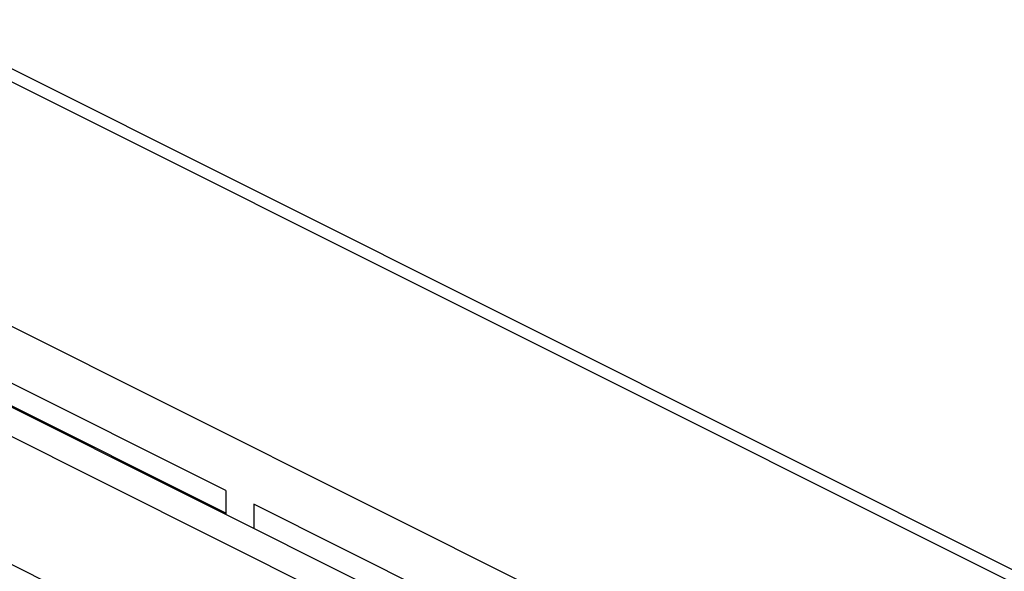
# Model space of a CAD drawing. Units: millimetres. Extents: x -68 to 73, y -59 to 67.
# Drawn here: x -10 to 20, y 24 to 41 of the extents above; entities that cross this region are included whole.
import ezdxf

# ---------------------------------------------------------------- set-up
doc = ezdxf.new("R2010")
doc.units = ezdxf.units.MM
doc.header["$LTSCALE"] = 16.335
doc.layers.get('0').update_dxf_attribs({"linetype": 'CONTINUOUS'})

msp = doc.modelspace()

# ---------------------------------------------------------------- linework, layer by layer
at = {"color": 0, "linetype": 'CONTINUOUS'}
for p, q in [((38.028, 14.474), (-57.8, 62.388)), ((-57.018, 62.396), (38.814, 14.48)), ((-66.034, 59.048), (30.487, 10.788)), ((26.279, 10.424), (-61.826, 54.476)), ((17.018, 14.154), (-54.257, 49.791)), ((15.074, 11.232), (-56.202, 46.87)), ((-4.056, 26.327), (-31.491, 40.045)), ((-4.056, 25.633), (-27.089, 37.15)), ((-4.056, 26.327), (-4.056, 25.591)), ((-3.207, 25.903), (-3.207, 25.167)), ((19.067, 14.766), (-3.207, 25.903))]:
    msp.add_line(p, q, dxfattribs=at)

doc.saveas('drawing.dxf')
